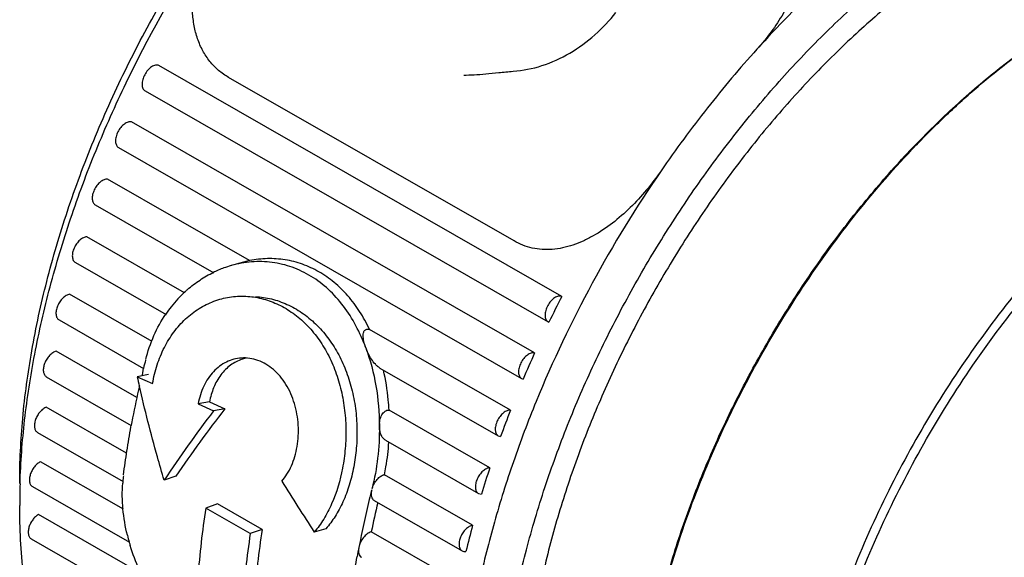
# Model space of a CAD drawing. Units: inches. Extents: x 0.2 to 33.8, y 0.2 to 21.8.
# Drawn here: x 26.9 to 27.5, y 19 to 19.3 of the extents above; entities that cross this region are included whole.
import ezdxf

# ---------------------------------------------------------------- set-up
doc = ezdxf.new("R2010")
doc.units = ezdxf.units.IN
doc.header["$LTSCALE"] = 1.87
doc.header["$MEASUREMENT"] = 0
doc.layers.add('3_ALL_AXES', color=7, linetype='CONTINUOUS')
doc.layers.add('7_ALL_FEATURES', color=7, linetype='CONTINUOUS')

msp = doc.modelspace()

# ---------------------------------------------------------------- linework, layer by layer
at = {"layer": '3_ALL_AXES', "color": 7, "linetype": 'CONTINUOUS'}
for p, q in [((27.23364, 19.13227), (26.99675, 19.26814)), ((26.9887, 19.25321), (27.22558, 19.11734)), ((27.21762, 19.09904), (26.98074, 19.23491)), ((26.9731, 19.21985), (27.20998, 19.08398)), ((27.05014, 19.15331), (26.9666, 19.20123)), ((26.9594, 19.1861), (27.02901, 19.14617)), ((27.01184, 19.13442), (26.95443, 19.16734)), ((26.94771, 19.15221), (27.00116, 19.12154)), ((27.03934, 19.15044), (27.03591, 19.14936)), ((27.03969, 19.15054), (27.03927, 19.15042)), ((27.05014, 19.15331), (27.04085, 19.15086)), ((26.99287, 19.10569), (26.94434, 19.13353)), ((26.9381, 19.11844), (26.98781, 19.08992)), ((27.22556, 19.11735), (27.22607, 19.11711)), ((27.20348, 19.06536), (27.12065, 19.11287)), ((26.98387, 19.07279), (26.93639, 19.10002)), ((26.98754, 19.08908), (26.98775, 19.08991)), ((27.12675, 19.09011), (27.19628, 19.05023)), ((26.93065, 19.08504), (26.98061, 19.05639)), ((27.20997, 19.08399), (27.2109, 19.08364)), ((26.97786, 19.04002), (26.93065, 19.0671)), ((27.19131, 19.03148), (27.13209, 19.06544)), ((26.92542, 19.05229), (26.97588, 19.02334)), ((26.98039, 19.05546), (26.98055, 19.05637)), ((27.12994, 19.04768), (27.18459, 19.01634)), ((27.19628, 19.05023), (27.19765, 19.04983)), ((26.97593, 19.00703), (26.92716, 19.035)), ((27.18122, 18.99766), (27.12942, 19.02737)), ((26.92246, 19.02041), (26.97962, 18.98762)), ((27.12336, 19.01217), (27.17498, 18.98257)), ((27.18459, 19.01634), (27.18642, 19.01594)), ((26.98642, 18.96928), (26.92595, 19.00396)), ((27.17327, 18.96416), (27.12165, 18.99376)), ((26.92177, 18.98965), (27.00142, 18.94396))]:
    msp.add_line(p, q, dxfattribs=at)
for centre, radius, start, end in [((27.05771, 19.08699), 0.06607, 115.47242, 115.84247), ((27.05723, 19.08802), 0.06493, 109.1686, 115.48277), ((27.06308, 19.07991), 0.075, 132.69164, 141.88351), ((27.06119, 19.08185), 0.0723, 131.18398, 132.63499), ((27.87996, 18.80031), 0.72659, 152.8138, 154.15106), ((27.06515, 19.07829), 0.07764, 141.88331, 145.83345), ((27.86335, 18.80803), 0.70827, 155.73947, 157.09996), ((27.54143, 18.95411), 0.5701, 165.71199, 166.2186), ((27.55311, 18.95126), 0.58211, 166.49676, 166.6639), ((27.54931, 18.95218), 0.57821, 166.30355, 166.49679), ((27.54811, 18.9521), 0.57705, 167.23661, 169.14766), ((27.83715, 18.81859), 0.68003, 158.72238, 160.12055), ((27.52405, 18.95678), 0.55254, 169.15507, 169.61619), ((27.80223, 18.83056), 0.6431, 161.79453, 163.246), ((27.06104, 19.01611), 0.08572, 175.09693, 175.817), ((27.05929, 19.01626), 0.08396, 172.85749, 175.09963), ((27.65747, 18.88195), 0.55271, 165.69122, 166.30252), ((27.69458, 18.87303), 0.59087, 166.31412, 169.12658), ((27.68348, 18.87797), 0.57364, 166.59502, 168.35426), ((27.7599, 18.84251), 0.59912, 164.99064, 166.51261), ((27.09222, 19.01948), 0.11723, 193.67009, 195.7772), ((27.09519, 19.02031), 0.12032, 195.77498, 196.72491), ((27.65728, 18.88048), 0.55284, 169.15519, 169.71256)]:
    msp.add_arc(centre, radius, start, end, dxfattribs=at)
for points, knots in [([(27.27739, 18.84409), (27.27739, 18.85169), (27.27788, 18.86717), (27.28003, 18.89066), (27.28359, 18.91472), (27.28852, 18.9392), (27.29481, 18.96399), (27.30504, 18.99751), (27.32101, 19.03928), (27.3447, 19.08807), (27.37256, 19.13489), (27.40399, 19.17874), (27.43287, 19.21234), (27.45722, 19.2369), (27.47577, 19.25385), (27.49467, 19.26942), (27.51382, 19.28351), (27.53311, 19.29605), (27.55245, 19.30697), (27.57174, 19.31622), (27.59086, 19.32374), (27.60972, 19.32949), (27.62822, 19.33344), (27.64627, 19.33557), (27.66376, 19.33585), (27.68059, 19.33428), (27.69669, 19.33087), (27.71194, 19.32563), (27.72152, 19.32092), (27.72611, 19.31829)], [0, 0, 0, 0, 0.03073, 0.06252, 0.095284, 0.128943, 0.163408, 0.198574, 0.270527, 0.343847, 0.417495, 0.490419, 0.561597, 0.596244, 0.630111, 0.663102, 0.695131, 0.726129, 0.75604, 0.784828, 0.812477, 0.838997, 0.864425, 0.888825, 0.912298, 0.934974, 0.957018, 0.978622, 1, 1, 1, 1]), ([(27.81591, 19.26678), (27.81132, 19.26942), (27.80175, 19.27412), (27.78649, 19.27937), (27.7704, 19.28278), (27.75356, 19.28434), (27.73607, 19.28406), (27.71803, 19.28193), (27.69952, 19.27798), (27.68066, 19.27223), (27.66154, 19.26471), (27.64226, 19.25546), (27.62291, 19.24454), (27.60362, 19.232), (27.58447, 19.21791), (27.56557, 19.20234), (27.54702, 19.18539), (27.52267, 19.16083), (27.4938, 19.12723), (27.46237, 19.08338), (27.43451, 19.03656), (27.41082, 18.98777), (27.39484, 18.946), (27.38461, 18.91248), (27.37832, 18.88769), (27.37339, 18.86321), (27.36984, 18.83915), (27.36769, 18.81566), (27.36719, 18.80018), (27.36719, 18.79258)], [0, 0, 0, 0, 0.021378, 0.042982, 0.065026, 0.087702, 0.111175, 0.135575, 0.161003, 0.187523, 0.215172, 0.24396, 0.273871, 0.304869, 0.336898, 0.369889, 0.403756, 0.438403, 0.509581, 0.582505, 0.656153, 0.729473, 0.801426, 0.836592, 0.871057, 0.904716, 0.93748, 0.96927, 1, 1, 1, 1]), ([(27.37178, 18.78994), (27.37178, 18.80541), (27.37387, 18.83733), (27.38244, 18.88578), (27.39639, 18.9354), (27.41541, 18.98513), (27.43911, 19.03393), (27.46696, 19.08075), (27.4984, 19.1246), (27.53274, 19.16456), (27.56926, 19.19976), (27.6072, 19.22948), (27.63994, 19.24951), (27.66614, 19.26208), (27.69111, 19.27189), (27.71612, 19.27853), (27.74067, 19.28142), (27.75816, 19.2817), (27.775, 19.28014), (27.79109, 19.27673), (27.80635, 19.27149), (27.81592, 19.26678), (27.82051, 19.26414)], [0, 0, 0, 0, 0.062505, 0.128918, 0.198543, 0.270511, 0.343845, 0.417508, 0.490446, 0.561638, 0.630144, 0.695152, 0.756043, 0.784836, 0.81249, 0.864399, 0.888805, 0.912282, 0.934962, 0.95701, 0.978618, 1, 1, 1, 1]), ([(26.99676, 19.26815), (26.99646, 19.26827), (26.99578, 19.2684), (26.99471, 19.2683), (26.99358, 19.26792), (26.992, 19.26704), (26.99015, 19.26534), (26.98838, 19.26277), (26.98721, 19.25992), (26.98683, 19.25749), (26.987, 19.25576), (26.98735, 19.25468), (26.9879, 19.2538), (26.98841, 19.25337), (26.98868, 19.25321)], [0, 0, 0, 0, 0.04615, 0.096613, 0.152645, 0.214747, 0.354837, 0.50738, 0.658267, 0.793896, 0.853265, 0.90653, 0.954778, 1, 1, 1, 1]), ([(26.98074, 19.23492), (26.98008, 19.23507), (26.97896, 19.23494), (26.97757, 19.23435), (26.97604, 19.23339), (26.97428, 19.23165), (26.97262, 19.22909), (26.97155, 19.2263), (26.97124, 19.22396), (26.97143, 19.2223), (26.97178, 19.22126), (26.97233, 19.22042), (26.97282, 19.22001), (26.97309, 19.21985)], [0, 0, 0, 0, 0.0989, 0.156895, 0.220655, 0.362525, 0.514603, 0.663474, 0.796649, 0.854989, 0.907454, 0.955113, 1, 1, 1, 1]), ([(26.9666, 19.20123), (26.96592, 19.20129), (26.96481, 19.20105), (26.96345, 19.20036), (26.96198, 19.19931), (26.96031, 19.19754), (26.95877, 19.19501), (26.95779, 19.19229), (26.95754, 19.19003), (26.95776, 19.18844), (26.95811, 19.18745), (26.95866, 19.18664), (26.95914, 19.18625), (26.95939, 19.1861)], [0, 0, 0, 0, 0.10265, 0.162561, 0.227842, 0.371123, 0.522418, 0.669051, 0.799624, 0.856858, 0.908495, 0.955534, 1, 1, 1, 1]), ([(26.95444, 19.16735), (26.95374, 19.16732), (26.95223, 19.16684), (26.95019, 19.16538), (26.94835, 19.16328), (26.94692, 19.16078), (26.94604, 19.15814), (26.94585, 19.15596), (26.94609, 19.15444), (26.94645, 19.15349), (26.94699, 19.15273), (26.94746, 19.15235), (26.94771, 19.15221)], [0, 0, 0, 0, 0.106837, 0.235067, 0.379561, 0.529963, 0.674362, 0.802412, 0.858585, 0.909443, 0.955928, 1, 1, 1, 1]), ([(27.11843, 19.10203), (27.11678, 19.10649), (27.11299, 19.11505), (27.10564, 19.12669), (27.0968, 19.13657), (27.08663, 19.14436), (27.07541, 19.14978), (27.06348, 19.15268), (27.05127, 19.153), (27.04324, 19.15155), (27.03933, 19.15044)], [0, 0, 0, 0, 0.139037, 0.272856, 0.401223, 0.524886, 0.645052, 0.763263, 0.881147, 1, 1, 1, 1]), ([(27.12065, 19.11287), (27.11893, 19.11649), (27.11511, 19.12341), (27.10814, 19.13276), (27.10009, 19.14068), (27.0911, 19.14697), (27.08136, 19.15147), (27.07109, 19.15409), (27.06057, 19.15479), (27.05357, 19.154), (27.05014, 19.15331)], [0, 0, 0, 0, 0.136884, 0.269099, 0.396768, 0.520634, 0.64171, 0.761188, 0.88031, 1, 1, 1, 1]), ([(27.01358, 19.13626), (27.01592, 19.13831), (27.02081, 19.14206), (27.02617, 19.14513), (27.02891, 19.14646)], [0, 0, 0, 0, 0.50428, 1, 1, 1, 1]), ([(26.94434, 19.13353), (26.94364, 19.13342), (26.94218, 19.13281), (26.94022, 19.13126), (26.93849, 19.12914), (26.93717, 19.12667), (26.93639, 19.12411), (26.93625, 19.12203), (26.93651, 19.12057), (26.93688, 19.11967), (26.9374, 19.11894), (26.93786, 19.11858), (26.9381, 19.11844)], [0, 0, 0, 0, 0.1112, 0.242547, 0.387912, 0.537206, 0.679319, 0.804939, 0.860132, 0.910267, 0.956284, 1, 1, 1, 1]), ([(27.23364, 19.13228), (27.23334, 19.1324), (27.23266, 19.13253), (27.23159, 19.13243), (27.23047, 19.13205), (27.22888, 19.13117), (27.22703, 19.12948), (27.22526, 19.1269), (27.22409, 19.12405), (27.22371, 19.12163), (27.22389, 19.11989), (27.22423, 19.11881), (27.22478, 19.11793), (27.22529, 19.1175), (27.22556, 19.11734)], [0, 0, 0, 0, 0.04615, 0.096613, 0.152645, 0.214747, 0.354837, 0.50738, 0.658267, 0.793896, 0.853265, 0.90653, 0.954778, 1, 1, 1, 1]), ([(26.98906, 19.09517), (26.99027, 19.09998), (26.99345, 19.10929), (26.99821, 19.1179), (27.00091, 19.12189)], [0, 0, 0, 0, 0.507417, 1, 1, 1, 1]), ([(27.11843, 19.10203), (27.11797, 19.10326), (27.1174, 19.1051), (27.11695, 19.10757), (27.11682, 19.10929), (27.11695, 19.11066), (27.11729, 19.11163), (27.11768, 19.11225), (27.11824, 19.11272), (27.11896, 19.11299), (27.11979, 19.11303), (27.12036, 19.11294), (27.12065, 19.11287)], [0, 0, 0, 0, 0.286091, 0.420427, 0.546871, 0.663273, 0.717407, 0.769379, 0.820878, 0.875178, 0.934775, 1, 1, 1, 1]), ([(26.93639, 19.10003), (26.9357, 19.09984), (26.93429, 19.09913), (26.93243, 19.0975), (26.93081, 19.09537), (26.9296, 19.09295), (26.9289, 19.09047), (26.92881, 19.08848), (26.9291, 19.08709), (26.92946, 19.08623), (26.92997, 19.08553), (26.93042, 19.08518), (26.93065, 19.08505)], [0, 0, 0, 0, 0.115666, 0.249907, 0.395915, 0.543999, 0.683863, 0.807186, 0.861479, 0.910955, 0.956576, 1, 1, 1, 1]), ([(27.12675, 19.09011), (27.12626, 19.09039), (27.1253, 19.09109), (27.12355, 19.09279), (27.12167, 19.0953), (27.11984, 19.09858), (27.11885, 19.10087), (27.11843, 19.10203)], [0, 0, 0, 0, 0.116599, 0.239458, 0.49416, 0.750323, 1, 1, 1, 1]), ([(27.11843, 19.10203), (27.1211, 19.0948), (27.12502, 19.07958), (27.12635, 19.06395), (27.12641, 19.05604)], [0, 0, 0, 0, 0.493617, 1, 1, 1, 1]), ([(27.21763, 19.09905), (27.21697, 19.0992), (27.21584, 19.09907), (27.21445, 19.09849), (27.21292, 19.09752), (27.21116, 19.09578), (27.20951, 19.09322), (27.20843, 19.09044), (27.20812, 19.0881), (27.20831, 19.08643), (27.20866, 19.08539), (27.20921, 19.08455), (27.2097, 19.08414), (27.20997, 19.08398)], [0, 0, 0, 0, 0.0989, 0.156895, 0.220655, 0.362525, 0.514603, 0.663474, 0.796649, 0.854989, 0.907454, 0.955113, 1, 1, 1, 1]), ([(27.13209, 19.06544), (27.13198, 19.06743), (27.13138, 19.07532), (27.13014, 19.08317), (27.12882, 19.08894)], [0, 0, 0, 0, 0.251767, 1, 1, 1, 1]), ([(26.93065, 19.0671), (26.92998, 19.06685), (26.92862, 19.06604), (26.92686, 19.06435), (26.92535, 19.06222), (26.92425, 19.05985), (26.92364, 19.05747), (26.9236, 19.05556), (26.9239, 19.05424), (26.92426, 19.05342), (26.92477, 19.05275), (26.92519, 19.05242), (26.92542, 19.05229)], [0, 0, 0, 0, 0.120149, 0.257076, 0.403551, 0.550369, 0.688041, 0.809193, 0.862646, 0.911526, 0.956793, 1, 1, 1, 1]), ([(27.12641, 19.05604), (27.1264, 19.05719), (27.12662, 19.05944), (27.12751, 19.06206), (27.12865, 19.06376), (27.12967, 19.06472), (27.13083, 19.06532), (27.13168, 19.06545), (27.13209, 19.06544)], [0, 0, 0, 0, 0.286599, 0.555444, 0.678269, 0.791892, 0.897881, 1, 1, 1, 1]), ([(27.20348, 19.06536), (27.2028, 19.06542), (27.20169, 19.06518), (27.20033, 19.06449), (27.19886, 19.06344), (27.1972, 19.06167), (27.19565, 19.05914), (27.19467, 19.05642), (27.19442, 19.05416), (27.19464, 19.05257), (27.195, 19.05158), (27.19554, 19.05077), (27.19602, 19.05038), (27.19628, 19.05023)], [0, 0, 0, 0, 0.10265, 0.162561, 0.227842, 0.371123, 0.522418, 0.669051, 0.799624, 0.856858, 0.908495, 0.955534, 1, 1, 1, 1]), ([(26.97604, 19.02733), (26.97663, 19.032), (26.97796, 19.0414), (26.97953, 19.05076), (26.98039, 19.05546)], [0, 0, 0, 0, 0.49643, 1, 1, 1, 1]), ([(27.12641, 19.05604), (27.12646, 19.04975), (27.12579, 19.03734), (27.12359, 19.02511), (27.12208, 19.01921)], [0, 0, 0, 0, 0.508186, 1, 1, 1, 1]), ([(27.12995, 19.04767), (27.12938, 19.048), (27.12831, 19.049), (27.12723, 19.05101), (27.12657, 19.05342), (27.12641, 19.05515), (27.12641, 19.05604)], [0, 0, 0, 0, 0.211003, 0.451335, 0.717967, 1, 1, 1, 1]), ([(27.12942, 19.02737), (27.12973, 19.02892), (27.13091, 19.03526), (27.13165, 19.04167), (27.13198, 19.04652)], [0, 0, 0, 0, 0.246357, 1, 1, 1, 1]), ([(26.92716, 19.035), (26.92651, 19.03469), (26.92522, 19.0338), (26.92356, 19.03206), (26.92217, 19.02994), (26.92117, 19.02763), (26.92065, 19.02534), (26.92065, 19.02352), (26.92097, 19.02226), (26.92133, 19.02148), (26.92183, 19.02085), (26.92224, 19.02053), (26.92246, 19.02041)], [0, 0, 0, 0, 0.124586, 0.264011, 0.410817, 0.556344, 0.691896, 0.810991, 0.863652, 0.911993, 0.956942, 1, 1, 1, 1]), ([(27.19132, 19.03148), (27.19062, 19.03145), (27.18911, 19.03097), (27.18707, 19.02951), (27.18523, 19.02742), (27.1838, 19.02491), (27.18292, 19.02227), (27.18273, 19.0201), (27.18298, 19.01857), (27.18333, 19.01762), (27.18387, 19.01686), (27.18434, 19.01648), (27.18459, 19.01634)], [0, 0, 0, 0, 0.106837, 0.235067, 0.379561, 0.529963, 0.674362, 0.802412, 0.858585, 0.909443, 0.955928, 1, 1, 1, 1]), ([(27.12209, 19.01921), (27.1224, 19.02021), (27.12324, 19.02213), (27.1247, 19.02427), (27.12609, 19.02568), (27.12746, 19.02673), (27.12864, 19.02725), (27.12942, 19.02737)], [0, 0, 0, 0, 0.274242, 0.54647, 0.674242, 0.793187, 1, 1, 1, 1]), ([(26.97831, 18.99178), (26.97708, 18.99686), (26.97532, 19.00702), (26.97518, 19.01734), (26.97554, 19.02236)], [0, 0, 0, 0, 0.509686, 1, 1, 1, 1]), ([(27.1219, 19.01856), (27.1218, 19.01821), (27.12164, 19.01751), (27.12156, 19.01648), (27.12159, 19.01552), (27.12174, 19.01438), (27.12213, 19.01335), (27.12278, 19.01258), (27.12316, 19.01229), (27.12336, 19.01217)], [0, 0, 0, 0, 0.156821, 0.304134, 0.442399, 0.570709, 0.797744, 0.900782, 1, 1, 1, 1]), ([(26.92595, 19.00397), (26.92533, 19.0036), (26.92411, 19.00265), (26.92255, 19.00087), (26.92127, 18.99877), (26.92038, 18.99653), (26.91994, 18.99433), (26.91999, 18.9926), (26.92032, 18.99142), (26.92068, 18.99068), (26.92116, 18.99007), (26.92156, 18.98977), (26.92177, 18.98965)], [0, 0, 0, 0, 0.128874, 0.270555, 0.41753, 0.56174, 0.695272, 0.81248, 0.864446, 0.912331, 0.957038, 1, 1, 1, 1]), ([(27.12165, 18.99376), (27.1208, 18.99353), (27.11908, 18.99258), (27.11693, 18.9904), (27.11523, 18.98764), (27.11451, 18.98555), (27.11431, 18.9845)], [0, 0, 0, 0, 0.214725, 0.468106, 0.738938, 1, 1, 1, 1]), ([(27.18122, 18.99766), (27.18052, 18.99755), (27.17906, 18.99694), (27.1771, 18.99539), (27.17538, 18.99327), (27.17405, 18.9908), (27.17327, 18.98824), (27.17313, 18.98616), (27.1734, 18.9847), (27.17376, 18.9838), (27.17428, 18.98307), (27.17474, 18.98271), (27.17498, 18.98257)], [0, 0, 0, 0, 0.1112, 0.242547, 0.387912, 0.537206, 0.679319, 0.804939, 0.860132, 0.910267, 0.956284, 1, 1, 1, 1]), ([(26.99752, 18.94899), (26.99562, 18.95183), (26.98845, 18.96338), (26.98289, 18.97595), (26.97997, 18.98569)], [0, 0, 0, 0, 0.251794, 1, 1, 1, 1]), ([(27.11431, 18.9845), (27.11419, 18.98388), (27.11407, 18.98269), (27.11426, 18.98102), (27.11485, 18.97965), (27.11554, 18.979), (27.11591, 18.97878)], [0, 0, 0, 0, 0.301142, 0.566038, 0.794771, 1, 1, 1, 1]), ([(27.17498, 18.98257), (27.17531, 18.98238), (27.17609, 18.98212), (27.1769, 18.98216), (27.17731, 18.98224)], [0, 0, 0, 0, 0.478677, 1, 1, 1, 1]), ([(27.10898, 18.95108), (27.10957, 18.95575), (27.1109, 18.96515), (27.11247, 18.97451), (27.11332, 18.97921)], [0, 0, 0, 0, 0.49643, 1, 1, 1, 1])]:
    msp.add_open_spline(points, degree=3, knots=knots, dxfattribs=at)
at = {"layer": '7_ALL_FEATURES', "color": 7, "linetype": 'CONTINUOUS'}
for p, q in [((27.20555, 19.16487), (27.03781, 19.26108)), ((26.99078, 19.08634), (26.98406, 19.08502)), ((26.98406, 19.08502), (26.9931, 19.08097)), ((27.0266, 19.07022), (27.0199, 19.06899)), ((27.0199, 19.06899), (27.02896, 19.06494)), ((27.0266, 19.07022), (27.03565, 19.06615)), ((27.03565, 19.06615), (27.02896, 19.06494)), ((27.00683, 19.02653), (26.9999, 19.02417)), ((27.03132, 19.01017), (27.02438, 19.00776)), ((27.05054, 18.99275), (27.02438, 19.00776)), ((27.05748, 18.99517), (27.03132, 19.01017)), ((27.05748, 18.99517), (27.05054, 18.99275)), ((27.09499, 18.99557), (27.08813, 18.99362))]:
    msp.add_line(p, q, dxfattribs=at)
for centre, radius, start, end in [((27.05297, 19.07344), 0.02304, 107.83419, 108.46865), ((27.05292, 19.0736), 0.02287, 101.59457, 107.83573), ((27.98968, 19.31212), 1.03095, 192.7258, 193.03582), ((27.60102, 18.62653), 0.72074, 142.5342, 146.51563), ((27.59755, 18.62708), 0.71311, 141.99578, 145.93305), ((29.11395, 20.30935), 2.41559, 212.15961, 213.00295), ((27.3273, 19.00933), 0.4123, 178.2295, 179.99532), ((27.52226, 18.93069), 0.50381, 171.20126, 175.86796), ((27.54414, 18.91984), 0.49245, 171.20126, 175.86796), ((27.54842, 18.91569), 0.50381, 171.20126, 175.86796)]:
    msp.add_arc(centre, radius, start, end, dxfattribs=at)
for points, knots in [([(27.65634, 19.4148), (27.6509, 19.41649), (27.63969, 19.41929), (27.62228, 19.42166), (27.60419, 19.42224), (27.58552, 19.42103), (27.56636, 19.41805), (27.53974, 19.41159), (27.50568, 19.39895), (27.46508, 19.37745), (27.42469, 19.34974), (27.38522, 19.31631), (27.36043, 19.29108), (27.34833, 19.2777)], [0, 0, 0, 0, 0.048258, 0.097676, 0.148584, 0.201255, 0.255907, 0.312699, 0.433002, 0.562523, 0.700871, 0.847131, 1, 1, 1, 1]), ([(27.23738, 18.71226), (27.2324, 18.71901), (27.22324, 18.73366), (27.21238, 18.75794), (27.20417, 18.78478), (27.19867, 18.8139), (27.19593, 18.84505), (27.19597, 18.87792), (27.19878, 18.91221), (27.20433, 18.94759), (27.21257, 18.98373), (27.22342, 19.02028), (27.23677, 19.05689), (27.2525, 19.09322), (27.27046, 19.12891), (27.29047, 19.16363), (27.31235, 19.19704), (27.33589, 19.22882), (27.36085, 19.25867), (27.387, 19.28631), (27.4141, 19.31146), (27.44188, 19.3339), (27.47009, 19.3534), (27.49845, 19.36978), (27.5267, 19.38289), (27.55458, 19.39258), (27.58183, 19.39877), (27.60819, 19.40137), (27.63343, 19.40035), (27.65728, 19.39568), (27.67948, 19.38739), (27.6998, 19.37556), (27.71799, 19.36032), (27.72839, 19.34822), (27.73317, 19.34175)], [0, 0, 0, 0, 0.024369, 0.050008, 0.077094, 0.105744, 0.135999, 0.167833, 0.20117, 0.235888, 0.271829, 0.308809, 0.346615, 0.385023, 0.423791, 0.462674, 0.501423, 0.539792, 0.577542, 0.614448, 0.650301, 0.684917, 0.718141, 0.749854, 0.779985, 0.808512, 0.835481, 0.861009, 0.885294, 0.908619, 0.931338, 0.953859, 0.976617, 1, 1, 1, 1]), ([(27.35551, 19.35527), (27.35714, 19.35433), (27.36022, 19.35231), (27.36428, 19.34872), (27.36758, 19.34467), (27.37008, 19.34022), (27.37173, 19.33545), (27.37257, 19.33045), (27.37265, 19.32528), (27.37202, 19.32), (27.37076, 19.31465), (27.36826, 19.30735), (27.36378, 19.29824), (27.35681, 19.28768), (27.3513, 19.28098), (27.34833, 19.2777)], [0, 0, 0, 0, 0.062009, 0.121392, 0.178473, 0.23402, 0.28901, 0.344388, 0.400967, 0.459287, 0.51969, 0.582297, 0.713987, 0.853719, 1, 1, 1, 1]), ([(26.91499, 19.02235), (26.91499, 19.03509), (26.91628, 19.06121), (26.92167, 19.10091), (26.93053, 19.14168), (26.94273, 19.18301), (26.95813, 19.22441), (26.97654, 19.26536), (26.99773, 19.30537), (27.01358, 19.33116), (27.02192, 19.34378)], [0, 0, 0, 0, 0.111333, 0.228168, 0.349864, 0.475626, 0.604541, 0.735615, 0.867794, 1, 1, 1, 1]), ([(27.48257, 19.34368), (27.47343, 19.33833), (27.45521, 19.32659), (27.42879, 19.30656), (27.4029, 19.28388), (27.3778, 19.25878), (27.35371, 19.23149), (27.33087, 19.20227), (27.30949, 19.17139), (27.28977, 19.13914), (27.27189, 19.10584), (27.25603, 19.07179), (27.24234, 19.03732), (27.23095, 19.00275), (27.22195, 18.96841), (27.21545, 18.93462), (27.2115, 18.9017), (27.21056, 18.88004), (27.21056, 18.86945)], [0, 0, 0, 0, 0.055942, 0.114349, 0.174984, 0.237554, 0.301723, 0.367121, 0.43335, 0.5, 0.56665, 0.632879, 0.698276, 0.762446, 0.825016, 0.885652, 0.944059, 1, 1, 1, 1]), ([(26.91519, 19.02207), (26.91557, 19.03457), (26.91748, 19.0601), (26.92345, 19.0988), (26.93251, 19.13838), (26.94459, 19.17841), (26.95953, 19.21847), (26.98315, 19.27152), (27.00456, 19.30984), (27.02033, 19.33449)], [0, 0, 0, 0, 0.11258, 0.23013, 0.352061, 0.477668, 0.606159, 0.736669, 1, 1, 1, 1]), ([(27.03781, 19.26108), (27.03572, 19.26227), (27.03173, 19.26508), (27.02659, 19.2704), (27.02243, 19.27672), (27.01935, 19.28383), (27.01735, 19.29153), (27.01609, 19.30239), (27.01668, 19.31072), (27.01761, 19.3162)], [0, 0, 0, 0, 0.115465, 0.232822, 0.35299, 0.476554, 0.603474, 0.733415, 1, 1, 1, 1]), ([(27.27739, 18.84612), (27.27739, 18.85134), (27.27762, 18.86192), (27.27865, 18.87795), (27.28036, 18.89428), (27.28275, 18.91088), (27.2858, 18.9277), (27.28951, 18.94469), (27.29387, 18.96182), (27.30057, 18.98492), (27.31052, 19.01383), (27.32476, 19.04814), (27.34121, 19.0819), (27.35971, 19.11478), (27.38007, 19.14642), (27.40208, 19.17651), (27.42171, 19.20016), (27.43806, 19.21803), (27.45051, 19.23077), (27.4632, 19.24291), (27.47608, 19.2544), (27.48912, 19.26522), (27.5023, 19.27534), (27.51558, 19.28474), (27.52891, 19.29338), (27.54227, 19.30124), (27.55129, 19.30602), (27.5558, 19.30827)], [0, 0, 0, 0, 0.027848, 0.05637, 0.08554, 0.115326, 0.145694, 0.176603, 0.208011, 0.239871, 0.304743, 0.370813, 0.437639, 0.50476, 0.571713, 0.638037, 0.703282, 0.735371, 0.767035, 0.798224, 0.828896, 0.859007, 0.888522, 0.917404, 0.945627, 0.973165, 1, 1, 1, 1]), ([(27.20497, 19.26469), (27.21072, 19.2651), (27.22237, 19.26748), (27.2387, 19.27497), (27.25339, 19.2857), (27.26174, 19.29456), (27.26547, 19.29929)], [0, 0, 0, 0, 0.241644, 0.49292, 0.747599, 1, 1, 1, 1]), ([(27.34828, 19.27764), (27.33819, 19.26648), (27.31862, 19.24322), (27.30061, 19.21873), (27.29194, 19.2061)], [0, 0, 0, 0, 0.495465, 1, 1, 1, 1]), ([(27.17595, 19.26251), (27.17797, 19.26247), (27.1823, 19.26262), (27.18916, 19.26321), (27.1968, 19.26401), (27.20216, 19.2645), (27.20497, 19.26469)], [0, 0, 0, 0, 0.208652, 0.445575, 0.710177, 1, 1, 1, 1]), ([(27.29194, 19.2061), (27.27731, 19.18482), (27.2504, 19.14078), (27.22283, 19.08274), (27.2049, 19.03531), (27.19375, 18.99992), (27.18493, 18.96481), (27.17851, 18.93027), (27.17453, 18.89657), (27.17304, 18.86401), (27.17404, 18.83284), (27.17754, 18.80332), (27.1835, 18.77569), (27.1919, 18.75018), (27.20266, 18.727), (27.21156, 18.71295), (27.21636, 18.70644)], [0, 0, 0, 0, 0.145331, 0.289897, 0.360936, 0.430621, 0.498607, 0.564577, 0.628254, 0.689414, 0.74789, 0.803589, 0.856502, 0.906717, 0.954448, 1, 1, 1, 1]), ([(27.29194, 19.2061), (27.28927, 19.20223), (27.28359, 19.19472), (27.27406, 19.18437), (27.26361, 19.1752), (27.25415, 19.16881), (27.24623, 19.16477), (27.24023, 19.16239), (27.23417, 19.16071), (27.22809, 19.1598), (27.22209, 19.15974), (27.21626, 19.16055), (27.21069, 19.16224), (27.20721, 19.16391), (27.20555, 19.16487)], [0, 0, 0, 0, 0.13488, 0.269854, 0.403166, 0.533061, 0.59622, 0.657924, 0.718041, 0.776582, 0.833676, 0.889652, 0.944958, 1, 1, 1, 1]), ([(26.9931, 19.08097), (26.99374, 19.0847), (26.99551, 19.09198), (26.9997, 19.10222), (27.00531, 19.11136), (27.0122, 19.11915), (27.02018, 19.12531), (27.02755, 19.12898), (27.03369, 19.13095), (27.0399, 19.13226), (27.04468, 19.13252), (27.04783, 19.13237)], [0, 0, 0, 0, 0.138153, 0.272429, 0.402403, 0.528151, 0.649911, 0.768418, 0.826824, 0.884801, 1, 1, 1, 1]), ([(27.04783, 19.13237), (27.05096, 19.13223), (27.05725, 19.13131), (27.06633, 19.12814), (27.07489, 19.12327), (27.08274, 19.11682), (27.08969, 19.10893), (27.09561, 19.09974), (27.10035, 19.08947), (27.10383, 19.07835), (27.10602, 19.06668), (27.1069, 19.05475), (27.10652, 19.04287), (27.1045, 19.02782), (27.10035, 19.01368), (27.09399, 19.00135), (27.09019, 18.99601), (27.08813, 18.99362)], [0, 0, 0, 0, 0.054617, 0.110014, 0.166769, 0.225373, 0.286203, 0.349467, 0.415134, 0.482861, 0.551998, 0.621692, 0.690937, 0.758744, 0.886293, 0.945053, 1, 1, 1, 1]), ([(27.05355, 19.13211), (27.05671, 19.13196), (27.06308, 19.13103), (27.07232, 19.12783), (27.0811, 19.12285), (27.08779, 19.11739), (27.09265, 19.11229), (27.09718, 19.10675), (27.10212, 19.09911), (27.10682, 19.089), (27.10972, 19.07993), (27.11142, 19.0723), (27.11269, 19.06448), (27.11342, 19.05469), (27.11306, 19.04313), (27.11178, 19.03379), (27.11021, 19.02657), (27.10877, 19.02134), (27.10705, 19.0163), (27.10507, 19.01151), (27.10286, 19.00702), (27.09973, 19.00157), (27.09698, 18.99784), (27.09499, 18.99557)], [0, 0, 0, 0, 0.055707, 0.112455, 0.171227, 0.232398, 0.263642, 0.295107, 0.35821, 0.423066, 0.490757, 0.52547, 0.560453, 0.630126, 0.697923, 0.763481, 0.795826, 0.827747, 0.859039, 0.889492, 0.918878, 0.946993, 1, 1, 1, 1]), ([(27.04529, 19.09603), (27.04378, 19.09593), (27.04075, 19.09543), (27.03642, 19.09378), (27.03238, 19.09129), (27.02875, 19.08802), (27.02561, 19.08405), (27.02305, 19.07947), (27.02109, 19.07441), (27.02022, 19.07083), (27.0199, 19.06899)], [0, 0, 0, 0, 0.113568, 0.228447, 0.346129, 0.46761, 0.593579, 0.724473, 0.860171, 1, 1, 1, 1]), ([(27.04567, 19.09529), (27.04449, 19.0949), (27.04215, 19.0939), (27.03887, 19.09185), (27.03584, 19.08924), (27.03312, 19.08611), (27.0308, 19.08253), (27.02892, 19.07862), (27.02749, 19.0745), (27.02685, 19.07166), (27.0266, 19.07022)], [0, 0, 0, 0, 0.113323, 0.229382, 0.349825, 0.47506, 0.604616, 0.736334, 0.867533, 1, 1, 1, 1]), ([(27.06899, 19.02358), (27.07014, 19.02487), (27.07227, 19.02776), (27.07484, 19.03265), (27.07683, 19.03811), (27.07818, 19.04403), (27.07885, 19.05025), (27.07882, 19.05664), (27.07807, 19.06302), (27.07614, 19.0712), (27.07284, 19.07883), (27.0682, 19.0853), (27.06425, 19.08933), (27.05987, 19.09251), (27.05516, 19.09476), (27.05026, 19.096), (27.04692, 19.09613), (27.04529, 19.09603)], [0, 0, 0, 0, 0.056241, 0.115942, 0.178805, 0.244522, 0.312443, 0.381705, 0.451397, 0.520635, 0.654213, 0.717687, 0.778499, 0.836698, 0.892605, 0.946783, 1, 1, 1, 1]), ([(26.9999, 19.02417), (26.99853, 19.02874), (26.99323, 19.0471), (26.98853, 19.06562), (26.9853, 19.07958)], [0, 0, 0, 0, 0.249915, 1, 1, 1, 1]), ([(26.92365, 18.93138), (26.92068, 18.9437), (26.9163, 18.96961), (26.91499, 18.99583), (26.91499, 19.00936)], [0, 0, 0, 0, 0.483604, 1, 1, 1, 1])]:
    msp.add_open_spline(points, degree=3, knots=knots, dxfattribs=at)

doc.saveas('drawing.dxf')
